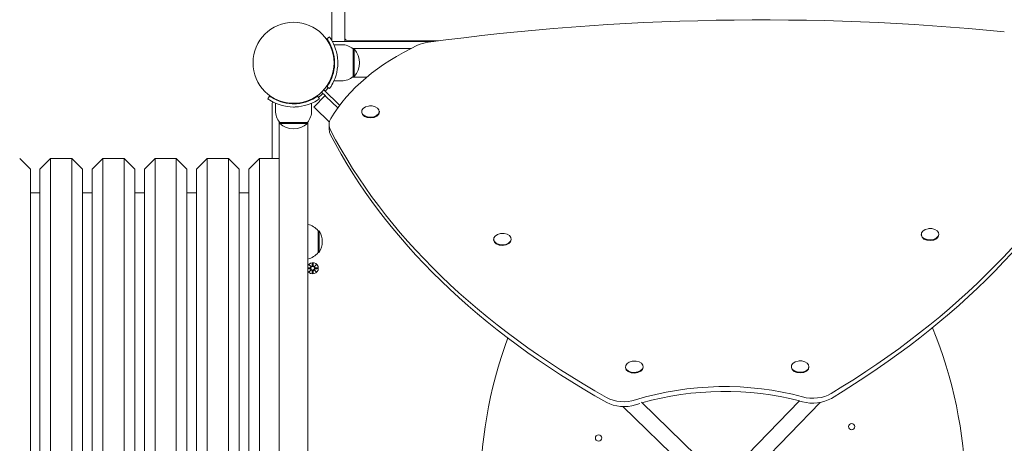
# Model space of a CAD drawing. Units: millimetres. Extents: x 216 to 18016, y 142 to 27182.
# Drawn here: x 9860 to 10784, y 7024 to 7422 of the extents above; entities that cross this region are included whole.
import ezdxf

# ---------------------------------------------------------------- set-up
doc = ezdxf.new("R2010")
doc.units = ezdxf.units.MM
doc.layers.add('Urządzenia', color=2, linetype='Continuous', lineweight=15)
doc.layers.add('wymiary 100', color=5, linetype='Continuous')
doc.layers.add('wymiary 100 strefy', color=5, linetype='Continuous')
doc.styles.get("Standard").update_dxf_attribs({"font": 'arial.ttf'})
doc.dimstyles.new('FK_rzuty 100_m$0', dxfattribs={"dimscale": 100, "dimtxt": 2.5, "dimasz": 2.5, "dimexe": 1.25, "dimexo": 0.625, "dimtad": 1, "dimlfac": 0.001, "dimrnd": 0.01, "dimzin": 1, "dimdsep": 46, "dimtxsty": 'Standard', "dimblk": 'OBLIQUE', "dimblk1": 'ARCHTICK', "dimblk2": 'OBLIQUE', "dimcen": 2.5, "dimadec": 0, "dimazin": 0, "dimtfac": 1, "dimtmove": 0, "dimatfit": 3, "dimfxl": 1, "dimarcsym": 0})
doc.dimstyles.new('FK_rzuty 100_STREFY', dxfattribs={"dimscale": 100, "dimtxt": 4, "dimasz": 2.5, "dimexe": 1.25, "dimexo": 0.625, "dimgap": 1, "dimtad": 1, "dimdec": 1, "dimlfac": 0.001, "dimrnd": 0.01, "dimzin": 1, "dimdsep": 46, "dimtxsty": 'Standard', "dimblk": 'OBLIQUE', "dimcen": 2.5, "dimadec": 0, "dimazin": 0, "dimtfac": 1, "dimtdec": 1, "dimtmove": 0, "dimatfit": 3, "dimfxl": 1, "dimarcsym": 0})

# ---------------------------------------------------------------- blocks, each defined once
blk = doc.blocks.new('_Oblique')
at = {"color": 0, "linetype": 'ByBlock', "lineweight": -2}
blk.add_line((-0.5, -0.5), (0.5, 0.5), dxfattribs=at)
blk = doc.blocks.new('*D10')
at = {"layer": 'Defpoints', "color": 0, "transparency": 16777216}
for p in [(5799.41, 8014.53), (10558.23, 4076.48), (13500.76, 4076.48)]:
    blk.add_point(p, dxfattribs=at)
at = {"layer": 'wymiary 100', "color": 0, "linetype": 'ByBlock', "lineweight": -2, "transparency": 16777216}
for p, q in [((5861.91, 8014.53), (13625.76, 8014.53)), ((13500.76, 8014.53), (13500.76, 4076.48)), ((10620.73, 4076.48), (13625.76, 4076.48))]:
    blk.add_line(p, q, dxfattribs=at)
at = {"layer": 'wymiary 100', "color": 0, "lineweight": -2, "transparency": 16777216, "xscale": 250, "yscale": 250, "zscale": 250}
for p, rotation in [((13500.76, 8014.53), 90), ((13500.76, 4076.48), 270)]:
    blk.add_blockref('_Oblique', p, dxfattribs=dict(at, rotation=rotation))
at = {"layer": 'wymiary 100', "color": 0, "transparency": 16777216, "insert": (13310.53, 6045.51), "char_height": 250, "attachment_point": 5, "rotation": 90}
blk.add_mtext('3.94', dxfattribs=at)
blk = doc.blocks.new('_ArchTick')
at = {"color": 0, "linetype": 'ByBlock', "const_width": 0.15}
blk.add_lwpolyline([(-0.5, -0.5), (0.5, 0.5)], dxfattribs=at)
blk = doc.blocks.new('*D12')
at = {"layer": 'Defpoints', "color": 0, "transparency": 16777216}
for p in [(5684.41, 9398.21), (10520.41, 2619.31), (14241.5, 2619.31)]:
    blk.add_point(p, dxfattribs=at)
at = {"layer": 'wymiary 100 strefy', "color": 0, "lineweight": -2, "transparency": 16777216}
for p, q in [((5746.91, 9398.21), (14366.5, 9398.21)), ((14241.5, 9398.21), (14241.5, 2619.31)), ((10582.91, 2619.31), (14366.5, 2619.31))]:
    blk.add_line(p, q, dxfattribs=at)
at = {"layer": 'wymiary 100 strefy', "color": 0, "lineweight": -2, "transparency": 16777216, "xscale": 200, "yscale": 200, "zscale": 200}
for p, rotation in [((14241.5, 9398.21), 90), ((14241.5, 2619.31), 270)]:
    blk.add_blockref('_Oblique', p, dxfattribs=dict(at, rotation=rotation))
at = {"layer": 'wymiary 100 strefy', "color": 0, "transparency": 16777216, "insert": (13988.33, 6008.76), "char_height": 300, "attachment_point": 5, "rotation": 90}
blk.add_mtext('6.80 m', dxfattribs=at)

msp = doc.modelspace()

# ---------------------------------------------------------------- linework, layer by layer
at = {"layer": 'Urządzenia'}
for p, q in [((10165.407, 7404.451), (10165.407, 7496.676)), ((10153.407, 7463.66), (10153.407, 7402.109)), ((10148.687, 7403.894), (10151.121, 7405.647)), ((10165.407, 7404.451), (10165.407, 7401.363)), ((10253.448, 7401.951), (10170.407, 7401.951)), ((10153.407, 7395.15), (10153.407, 7393.683)), ((10162.407, 7398.363), (10155.32, 7398.363)), ((10248.995, 7401.363), (10155.354, 7401.363)), ((10172.846, 7394.813), (10227.679, 7394.813)), ((10173.407, 7394.363), (10173.407, 7368.363)), ((10173.407, 7394.363), (10174.407, 7394.363)), ((10174.407, 7368.363), (10174.407, 7394.363)), ((10155.075, 7389.56), (10154.563, 7389.56)), ((10155.905, 7379.363), (10155.404, 7379.363)), ((10172.846, 7367.913), (10186.236, 7367.913)), ((10173.407, 7368.363), (10174.407, 7368.363)), ((10145.734, 7355.958), (10160.741, 7341.392)), ((10151.121, 7357.078), (10148.687, 7358.831)), ((10162.407, 7364.363), (10155.32, 7364.363)), ((10093.122, 7347.648), (10094.876, 7350.082)), ((10146.993, 7350.556), (10136.546, 7339.792)), ((10139.938, 7350.082), (10141.691, 7347.648)), ((10143.644, 7353.806), (10146.993, 7350.556)), ((10147.778, 7349.793), (10146.993, 7350.556)), ((10147.778, 7349.793), (10158.945, 7338.954)), ((10097.407, 7343.415), (10097.407, 7291.363)), ((10100.407, 7336.363), (10100.407, 7343.449)), ((10134.407, 7336.363), (10134.407, 7343.449)), ((10136.546, 7339.792), (10137.331, 7339.03)), ((10151.099, 7325.666), (10137.331, 7339.03)), ((10181.373, 7335.351), (10181.388, 7334.755)), ((10197.917, 7335.781), (10197.933, 7335.186)), ((10103.957, 7325.923), (10103.957, 6630.802)), ((10130.407, 7325.363), (10104.407, 7325.363)), ((10104.407, 7325.363), (10104.407, 7324.363)), ((10104.407, 7324.363), (10130.407, 7324.363)), ((10130.407, 7325.363), (10130.407, 7324.363)), ((10130.857, 6630.802), (10130.857, 7325.923)), ((10150.821, 7322.963), (10150.939, 7318.394)), ((9870.407, 7281.363), (9860.407, 7291.363)), ((9879.407, 7281.363), (9889.407, 7291.363)), ((9889.407, 7291.363), (9889.407, 6665.363)), ((9909.407, 7291.363), (9889.407, 7291.363)), ((9909.407, 6665.363), (9909.407, 7291.363)), ((9919.407, 7281.363), (9909.407, 7291.363)), ((9928.407, 7281.363), (9938.407, 7291.363)), ((9938.407, 7291.363), (9938.407, 6665.363)), ((9958.407, 7291.363), (9938.407, 7291.363)), ((9958.407, 6665.363), (9958.407, 7291.363)), ((9968.407, 7281.363), (9958.407, 7291.363)), ((9977.407, 7281.363), (9987.407, 7291.363)), ((9987.407, 7291.363), (9987.407, 6665.363)), ((10007.407, 7291.363), (9987.407, 7291.363)), ((10007.407, 6665.363), (10007.407, 7291.363)), ((10017.407, 7281.363), (10007.407, 7291.363)), ((10026.407, 7281.363), (10036.407, 7291.363)), ((10036.407, 7291.363), (10036.407, 6665.363)), ((10056.407, 7291.363), (10036.407, 7291.363)), ((10056.407, 6665.363), (10056.407, 7291.363)), ((10066.407, 7281.363), (10056.407, 7291.363)), ((10075.407, 7281.363), (10085.407, 7291.363)), ((10085.407, 7291.363), (10085.407, 6665.363)), ((10103.957, 7291.363), (10085.407, 7291.363)), ((9870.407, 7281.363), (9870.407, 6675.363)), ((9879.407, 6675.363), (9879.407, 7281.363)), ((9919.407, 7281.363), (9919.407, 6675.363)), ((9928.407, 6675.363), (9928.407, 7281.363)), ((9968.407, 7281.363), (9968.407, 6675.363)), ((9977.407, 6675.363), (9977.407, 7281.363)), ((10017.407, 7281.363), (10017.407, 6675.363)), ((10026.407, 6675.363), (10026.407, 7281.363)), ((10066.407, 7281.363), (10066.407, 6675.363)), ((10075.407, 6675.363), (10075.407, 7281.363)), ((9879.407, 7259.363), (9870.407, 7259.363)), ((9928.407, 7259.363), (9919.407, 7259.363)), ((9977.407, 7259.363), (9968.407, 7259.363)), ((10026.407, 7259.363), (10017.407, 7259.363)), ((10075.407, 7259.363), (10066.407, 7259.363)), ((10140.407, 7203.113), (10140.407, 7223.613)), ((10140.407, 7223.613), (10141.407, 7223.613)), ((10141.407, 7203.113), (10141.407, 7223.613)), ((10706.5, 7220.132), (10706.516, 7219.537)), ((10723.045, 7220.563), (10723.06, 7219.967)), ((10305.163, 7215.497), (10305.179, 7214.902)), ((10321.708, 7215.928), (10321.723, 7215.332)), ((10140.407, 7203.113), (10141.407, 7203.113)), ((10132.048, 7191.721), (10133.875, 7189.995)), ((10132.048, 7191.721), (10133.683, 7190.086)), ((10133.774, 7189.894), (10132.048, 7191.721)), ((10133.683, 7190.086), (10133.853, 7189.917)), ((10135.038, 7193.124), (10134.922, 7190.688)), ((10135.775, 7193.124), (10135.892, 7190.688)), ((10136.939, 7189.995), (10138.765, 7191.721)), ((10137.131, 7190.086), (10136.961, 7189.917)), ((10138.765, 7191.721), (10137.039, 7189.894)), ((10138.765, 7191.721), (10137.131, 7190.086)), ((10130.857, 7188.741), (10133.082, 7188.847)), ((10130.857, 7187.984), (10133.082, 7187.878)), ((10132.048, 7185.004), (10133.774, 7186.831)), ((10133.875, 7186.73), (10132.048, 7185.004)), ((10132.048, 7185.004), (10133.683, 7186.639)), ((10133.683, 7186.639), (10133.853, 7186.809)), ((10135.038, 7183.601), (10134.922, 7186.038)), ((10135.775, 7183.601), (10135.892, 7186.038)), ((10138.765, 7185.004), (10136.939, 7186.73)), ((10137.131, 7186.639), (10136.961, 7186.809)), ((10137.039, 7186.831), (10138.765, 7185.004)), ((10138.765, 7185.004), (10137.131, 7186.639)), ((10140.169, 7188.731), (10137.732, 7188.847)), ((10140.169, 7187.994), (10137.732, 7187.878)), ((10428.954, 7095.644), (10428.969, 7095.048)), ((10445.498, 7096.074), (10445.514, 7095.479)), ((10584.578, 7095.779), (10584.593, 7095.184)), ((10601.122, 7096.21), (10601.138, 7095.615)), ((10443.837, 7062.437), (10495.663, 7012.134)), ((10543.415, 7013.554), (10592.256, 7063.874)), ((10611.643, 7062.311), (10554.179, 7003.107)), ((10485.215, 7001.371), (10426.407, 7058.45))]:
    msp.add_line(p, q, dxfattribs=at)
for centre, radius in [((10117.407, 7381.363), 38.05), ((10135.407, 7188.363), 1.676), ((10641.13, 7039.567), 3), ((10403.674, 7028.953), 3)]:
    msp.add_circle(centre, radius, dxfattribs=at)
for centre, radius, start, end in [((10155.354, 7399.363), 2, 90, 129.712718), ((10162.407, 7381.238), 17.125, 50.033787, 90), ((10160.007, 7381.363), 19.4, 317.924978, 42.075022), ((10162.407, 7381.488), 17.125, 270, 309.966213), ((10117.407, 7381.363), 40, 318.003646, 324.234844), ((10117.407, 7381.363), 40, 305.765156, 313.705455), ((10099.407, 7343.415), 2, 140.287282, 180), ((10189.833, 7328.33), 12.6, 83.331081, 99.650376), ((10117.532, 7336.363), 17.125, 180, 219.966213), ((10117.282, 7336.363), 17.125, 320.033787, 0), ((10117.407, 7338.763), 19.4, 227.924978, 312.075022), ((10125.907, 7211.413), 18.949, 40.07442, 74.85715), ((10125.396, 7213.363), 19.01, 327.372295, 32.627705), ((10313.624, 7208.476), 12.6, 83.331081, 99.650376), ((10714.961, 7213.111), 12.6, 83.331081, 99.650376), ((10125.907, 7215.312), 18.949, 285.14285, 319.92558), ((10135.407, 7188.363), 5.25, 209.926435, 150.073565), ((10133.045, 7189.624), 0.778, 272.726537, 20.303131), ((10134.145, 7190.725), 0.778, 249.696869, 357.273463), ((10136.669, 7190.725), 0.778, 182.726537, 290.303131), ((10137.769, 7189.624), 0.778, 159.696869, 267.273463), ((10133.045, 7187.101), 0.778, 339.696869, 87.273463), ((10134.145, 7186.001), 0.778, 2.726537, 110.303131), ((10136.669, 7186.001), 0.778, 69.696869, 177.273463), ((10137.769, 7187.101), 0.778, 92.726537, 200.303131), ((10338.361, 6976.354), 409.554, 339.631467, 22.417932), ((10702.452, 6980.371), 409.554, 159.631467, 202.417932), ((10437.414, 7088.623), 12.6, 83.331081, 99.650376), ((10593.038, 7088.758), 12.6, 83.331081, 99.650376)]:
    msp.add_arc(centre, radius, start, end, dxfattribs=at)
for centre, major_axis, ratio, start_param, end_param in [((10521.461, 6436.175), (1520.145, 39.56), 0.6477838, 1.380102, 1.7376905), ((10170.407, 7404.451), (-5, 0), 0.5, 0, 1.5707963), ((10364.884, 7279.136), (-227.652, -5.924), 0.6477838, 5.3087858, 5.8976823), ((10248.23, 7384.79), (24.992, 0.65), 0.6477838, 1.7376905, 2.1671932), ((10189.645, 7335.566), (8.272, 0.215), 0.6477838, 1.7886287, 7.6361493), ((10175.812, 7323.613), (-24.992, -0.65), 0.6477838, 5.8976823, 6.5870526), ((10189.661, 7334.97), (8.272, 0.215), 0.6477838, 3.1415927, 6.2831853), ((10008.486, 7499.152), (912.34, 23.743), 0.6477838, 5.4329533, 5.9555179), ((10175.931, 7319.044), (-24.992, -0.65), 0.6477838, 0, 0.3038673), ((10008.605, 7494.583), (912.34, 23.743), 0.6477838, 5.4329533, 5.9555179), ((11018.032, 7517.638), (-912.34, -23.743), 0.6477838, 0.3038673, 0.8264319), ((11018.151, 7513.069), (-912.34, -23.743), 0.6477838, 0.3038673, 0.8264319), ((10313.435, 7215.712), (8.272, 0.215), 0.6477838, 1.7886287, 7.6361493), ((10714.772, 7220.348), (8.272, 0.215), 0.6477838, 1.7886287, 7.6361493), ((10714.788, 7219.752), (8.272, 0.215), 0.6477838, 3.1415927, 6.2831853), ((10313.451, 7215.117), (8.272, 0.215), 0.6477838, 3.1415927, 6.2831853), ((10134.074, 7190.649), (0.471, 0.498), 0.9884519, 3.293586, 3.6085399), ((10133.12, 7189.696), (0.498, 0.471), 0.9884519, 5.816238, 6.131192), ((10136.74, 7190.649), (0.471, -0.498), 0.9884519, 5.816238, 6.131192), ((10137.693, 7189.696), (0.498, -0.471), 0.9884519, 3.293586, 3.6085399), ((10133.12, 7187.029), (-0.498, 0.471), 0.9884519, 3.293586, 3.6085399), ((10134.074, 7186.076), (-0.471, 0.498), 0.9884519, 5.816238, 6.131192), ((10136.74, 7186.076), (-0.471, -0.498), 0.9884519, 3.293586, 3.6085399), ((10137.693, 7187.029), (-0.498, -0.471), 0.9884519, 5.816238, 6.131192), ((10437.226, 7095.859), (8.272, 0.215), 0.6477838, 1.7886287, 7.6361493), ((10592.85, 7095.995), (8.272, 0.215), 0.6477838, 1.7886287, 7.6361493), ((10437.241, 7095.263), (8.272, 0.215), 0.6477838, 3.1415927, 6.2831853), ((10592.865, 7095.399), (8.272, 0.215), 0.6477838, 3.1415927, 6.2831853), ((10517.492, 6955.072), (-188.366, -4.902), 0.6477838, 4.2719146, 5.1290632), ((10517.61, 6950.503), (-188.366, -4.902), 0.6477838, 4.2888052, 5.0946386), ((10605.207, 7082.457), (-24.992, -0.65), 0.6477838, 1.130322, 2.2913606), ((10427.852, 7079.209), (-24.992, -0.65), 0.6477838, 0.8264319, 1.9874706), ((10427.971, 7074.64), (-24.992, -0.65), 0.6477838, 0.8264319, 1.9874706), ((10517.61, 6950.503), (-188.366, -4.902), 0.6477838, 5.1057703, 5.1290632), ((10517.61, 6950.503), (-188.366, -4.902), 0.6477838, 4.2719146, 4.2864625), ((10605.326, 7077.888), (-24.992, -0.65), 0.6477838, 1.130322, 2.2913606)]:
    msp.add_ellipse(centre, major_axis=major_axis, ratio=ratio, start_param=start_param, end_param=end_param, dxfattribs=at)
for points, knots in [([(10155.957, 7381.363), (10155.957, 7385.257), (10155.322, 7389.134), (10154.333, 7392.433), (10153.223, 7396.134), (10151.713, 7399.089), (10150.567, 7401.023), (10149.49, 7402.839), (10148.763, 7403.787), (10148.693, 7403.885), (10148.689, 7403.891), (10148.687, 7403.894), (10148.687, 7403.894)], [-1.5707963, -1.5707963, -1.5707963, -1.5707963, -1.0853225, -1.0853225, -1.0853225, -0.5406954, -0.5406954, -0.5406954, -0.0293753, -0.0293753, -0.0293753, 0, 0, 0, 0]), ([(10151.121, 7405.647), (10151.121, 7405.647), (10151.845, 7404.714), (10152.982, 7402.828), (10154.145, 7400.902), (10155.706, 7397.948), (10156.924, 7394.201), (10157.993, 7390.91), (10158.763, 7387.019), (10158.923, 7383.027), (10158.946, 7382.473), (10158.957, 7381.918), (10158.957, 7381.363)], [0, 0, 0, 0, 0.5161475, 0.5161475, 0.5161475, 1.0434719, 1.0434719, 1.0434719, 1.506578, 1.506578, 1.506578, 1.5707963, 1.5707963, 1.5707963, 1.5707963]), ([(10148.687, 7358.831), (10148.687, 7358.831), (10149.384, 7359.729), (10150.471, 7361.542), (10151.552, 7363.346), (10152.986, 7366.085), (10154.1, 7369.543), (10155.103, 7372.656), (10155.814, 7376.34), (10155.936, 7380.107), (10155.95, 7380.525), (10155.957, 7380.944), (10155.957, 7381.363)], [-3.1415927, -3.1415927, -3.1415927, -3.1415927, -2.6161675, -2.6161675, -2.6161675, -2.0934819, -2.0934819, -2.0934819, -1.6229987, -1.6229987, -1.6229987, -1.5707963, -1.5707963, -1.5707963, -1.5707963]), ([(10158.957, 7381.363), (10158.957, 7377.231), (10158.295, 7373.117), (10157.257, 7369.599), (10156.136, 7365.802), (10154.617, 7362.716), (10153.402, 7360.608), (10152.214, 7358.548), (10151.349, 7357.395), (10151.162, 7357.135), (10151.135, 7357.097), (10151.121, 7357.078), (10151.121, 7357.078)], [1.5707963, 1.5707963, 1.5707963, 1.5707963, 2.0486293, 2.0486293, 2.0486293, 2.5642144, 2.5642144, 2.5642144, 3.0680972, 3.0680972, 3.0680972, 3.1415927, 3.1415927, 3.1415927, 3.1415927]), ([(10117.407, 7339.813), (10113.276, 7339.813), (10109.161, 7340.474), (10105.643, 7341.513), (10101.847, 7342.633), (10098.76, 7344.152), (10096.652, 7345.367), (10094.592, 7346.555), (10093.439, 7347.421), (10093.179, 7347.607), (10093.141, 7347.634), (10093.122, 7347.648), (10093.122, 7347.648)], [1.5707963, 1.5707963, 1.5707963, 1.5707963, 2.0486293, 2.0486293, 2.0486293, 2.5642144, 2.5642144, 2.5642144, 3.0680972, 3.0680972, 3.0680972, 3.1415927, 3.1415927, 3.1415927, 3.1415927]), ([(10094.876, 7350.082), (10094.876, 7350.082), (10095.773, 7349.385), (10097.586, 7348.298), (10099.39, 7347.217), (10102.13, 7345.783), (10105.587, 7344.669), (10108.7, 7343.667), (10112.385, 7342.956), (10116.151, 7342.833), (10116.569, 7342.819), (10116.988, 7342.813), (10117.407, 7342.813)], [-3.1415927, -3.1415927, -3.1415927, -3.1415927, -2.6161675, -2.6161675, -2.6161675, -2.0934819, -2.0934819, -2.0934819, -1.6229987, -1.6229987, -1.6229987, -1.5707963, -1.5707963, -1.5707963, -1.5707963]), ([(10117.407, 7342.813), (10121.301, 7342.813), (10125.178, 7343.447), (10128.477, 7344.436), (10132.178, 7345.546), (10135.133, 7347.056), (10137.067, 7348.203), (10138.883, 7349.279), (10139.832, 7350.006), (10139.929, 7350.076), (10139.935, 7350.08), (10139.938, 7350.082), (10139.938, 7350.082)], [-1.5707963, -1.5707963, -1.5707963, -1.5707963, -1.0853225, -1.0853225, -1.0853225, -0.5406954, -0.5406954, -0.5406954, -0.0293753, -0.0293753, -0.0293753, 0, 0, 0, 0]), ([(10141.691, 7347.648), (10141.691, 7347.648), (10140.758, 7346.925), (10138.872, 7345.787), (10136.946, 7344.624), (10133.992, 7343.063), (10130.245, 7341.846), (10126.954, 7340.777), (10123.063, 7340.006), (10119.071, 7339.846), (10118.517, 7339.824), (10117.962, 7339.813), (10117.407, 7339.813)], [0, 0, 0, 0, 0.5161475, 0.5161475, 0.5161475, 1.0434719, 1.0434719, 1.0434719, 1.506578, 1.506578, 1.506578, 1.5707963, 1.5707963, 1.5707963, 1.5707963]), ([(10133.853, 7189.917), (10133.879, 7189.85), (10133.896, 7189.78), (10133.915, 7189.634), (10133.914, 7189.545), (10133.883, 7189.372), (10133.853, 7189.287), (10133.774, 7189.14), (10133.721, 7189.068), (10133.594, 7188.946), (10133.521, 7188.896), (10133.372, 7188.822), (10133.284, 7188.793), (10133.158, 7188.775), (10133.121, 7188.772), (10133.085, 7188.771)], [0.35132318, 0.35132318, 0.35132318, 0.35132318, 0.3724042, 0.3724042, 0.39734458, 0.39734458, 0.42228496, 0.42228496, 0.44722534, 0.44722534, 0.47216572, 0.47216572, 0.49895846, 0.49895846, 0.50970688, 0.50970688, 0.50970688, 0.50970688]), ([(10134.998, 7190.684), (10134.997, 7190.648), (10134.995, 7190.612), (10134.976, 7190.485), (10134.948, 7190.397), (10134.874, 7190.248), (10134.824, 7190.175), (10134.701, 7190.049), (10134.629, 7189.995), (10134.482, 7189.917), (10134.397, 7189.886), (10134.224, 7189.855), (10134.136, 7189.854), (10133.989, 7189.873), (10133.919, 7189.89), (10133.853, 7189.917)], [0.33486304, 0.33486304, 0.33486304, 0.33486304, 0.34561146, 0.34561146, 0.3724042, 0.3724042, 0.39734458, 0.39734458, 0.42228496, 0.42228496, 0.44722534, 0.44722534, 0.47216572, 0.47216572, 0.49324674, 0.49324674, 0.49324674, 0.49324674]), ([(10136.961, 7189.917), (10136.894, 7189.89), (10136.825, 7189.873), (10136.678, 7189.854), (10136.589, 7189.855), (10136.416, 7189.886), (10136.331, 7189.917), (10136.185, 7189.995), (10136.112, 7190.049), (10135.99, 7190.175), (10135.94, 7190.248), (10135.866, 7190.397), (10135.837, 7190.485), (10135.819, 7190.612), (10135.816, 7190.648), (10135.815, 7190.684)], [0.35132318, 0.35132318, 0.35132318, 0.35132318, 0.3724042, 0.3724042, 0.39734458, 0.39734458, 0.42228496, 0.42228496, 0.44722534, 0.44722534, 0.47216572, 0.47216572, 0.49895846, 0.49895846, 0.50970688, 0.50970688, 0.50970688, 0.50970688]), ([(10137.728, 7188.771), (10137.692, 7188.772), (10137.656, 7188.775), (10137.53, 7188.793), (10137.441, 7188.822), (10137.293, 7188.896), (10137.22, 7188.946), (10137.093, 7189.068), (10137.039, 7189.14), (10136.961, 7189.287), (10136.93, 7189.372), (10136.899, 7189.545), (10136.898, 7189.634), (10136.917, 7189.78), (10136.934, 7189.85), (10136.961, 7189.917)], [0.33486304, 0.33486304, 0.33486304, 0.33486304, 0.34561146, 0.34561146, 0.3724042, 0.3724042, 0.39734458, 0.39734458, 0.42228496, 0.42228496, 0.44722534, 0.44722534, 0.47216572, 0.47216572, 0.49324674, 0.49324674, 0.49324674, 0.49324674]), ([(10133.085, 7187.954), (10133.121, 7187.953), (10133.158, 7187.95), (10133.284, 7187.932), (10133.372, 7187.904), (10133.521, 7187.829), (10133.594, 7187.779), (10133.721, 7187.657), (10133.774, 7187.585), (10133.853, 7187.438), (10133.883, 7187.353), (10133.914, 7187.18), (10133.915, 7187.091), (10133.896, 7186.945), (10133.879, 7186.875), (10133.853, 7186.809)], [0.33486304, 0.33486304, 0.33486304, 0.33486304, 0.34561146, 0.34561146, 0.3724042, 0.3724042, 0.39734458, 0.39734458, 0.42228496, 0.42228496, 0.44722534, 0.44722534, 0.47216572, 0.47216572, 0.49324674, 0.49324674, 0.49324674, 0.49324674]), ([(10133.853, 7186.809), (10133.919, 7186.835), (10133.989, 7186.852), (10134.136, 7186.871), (10134.224, 7186.87), (10134.397, 7186.839), (10134.482, 7186.809), (10134.629, 7186.73), (10134.701, 7186.676), (10134.824, 7186.55), (10134.874, 7186.477), (10134.948, 7186.328), (10134.976, 7186.24), (10134.995, 7186.114), (10134.997, 7186.077), (10134.998, 7186.041)], [0.35132318, 0.35132318, 0.35132318, 0.35132318, 0.3724042, 0.3724042, 0.39734458, 0.39734458, 0.42228496, 0.42228496, 0.44722534, 0.44722534, 0.47216572, 0.47216572, 0.49895846, 0.49895846, 0.50970688, 0.50970688, 0.50970688, 0.50970688]), ([(10135.815, 7186.041), (10135.816, 7186.077), (10135.819, 7186.114), (10135.837, 7186.24), (10135.866, 7186.328), (10135.94, 7186.477), (10135.99, 7186.55), (10136.112, 7186.676), (10136.185, 7186.73), (10136.331, 7186.809), (10136.416, 7186.839), (10136.589, 7186.87), (10136.678, 7186.871), (10136.825, 7186.852), (10136.894, 7186.835), (10136.961, 7186.809)], [0.33486304, 0.33486304, 0.33486304, 0.33486304, 0.34561146, 0.34561146, 0.3724042, 0.3724042, 0.39734458, 0.39734458, 0.42228496, 0.42228496, 0.44722534, 0.44722534, 0.47216572, 0.47216572, 0.49324674, 0.49324674, 0.49324674, 0.49324674]), ([(10136.961, 7186.809), (10136.934, 7186.875), (10136.917, 7186.945), (10136.898, 7187.091), (10136.899, 7187.18), (10136.93, 7187.353), (10136.961, 7187.438), (10137.039, 7187.585), (10137.093, 7187.657), (10137.22, 7187.779), (10137.293, 7187.829), (10137.441, 7187.904), (10137.53, 7187.932), (10137.656, 7187.95), (10137.692, 7187.953), (10137.728, 7187.954)], [0.35132318, 0.35132318, 0.35132318, 0.35132318, 0.3724042, 0.3724042, 0.39734458, 0.39734458, 0.42228496, 0.42228496, 0.44722534, 0.44722534, 0.47216572, 0.47216572, 0.49895846, 0.49895846, 0.50970688, 0.50970688, 0.50970688, 0.50970688])]:
    msp.add_open_spline(points, degree=3, knots=knots, dxfattribs=at)
for points, weights in [([(10135.036, 7193.074), (10135.011, 7191.478), (10134.998, 7190.684)], [1.0013490209, 1.09697588554, 1.06380331295]), ([(10135.815, 7190.684), (10135.802, 7191.478), (10135.777, 7193.074)], [1.06380331295, 1.09697588554, 1.0013490209]), ([(10133.085, 7188.771), (10132.328, 7188.759), (10130.857, 7188.736)], [1.06380331295, 1.09541569212, 1.01005927411]), ([(10130.857, 7187.99), (10132.328, 7187.966), (10133.085, 7187.954)], [1.01005927411, 1.09541569212, 1.06380331295]), ([(10134.998, 7186.041), (10135.011, 7185.248), (10135.036, 7183.652)], [1.06380331295, 1.09697588554, 1.0013490209]), ([(10135.777, 7183.652), (10135.802, 7185.248), (10135.815, 7186.041)], [1.0013490209, 1.09697588554, 1.06380331295]), ([(10140.118, 7188.733), (10138.522, 7188.758), (10137.728, 7188.771)], [1.0013490209, 1.09697588554, 1.06380331295]), ([(10137.728, 7187.954), (10138.522, 7187.967), (10140.118, 7187.992)], [1.06380331295, 1.09697588554, 1.0013490209])]:
    msp.add_rational_spline(points, weights, degree=2, dxfattribs=at)
for points in [[(10135.036, 7193.074), (10135.037, 7193.089), (10135.037, 7193.108), (10135.038, 7193.124)], [(10135.775, 7193.124), (10135.776, 7193.108), (10135.777, 7193.089), (10135.777, 7193.074)], [(10135.038, 7183.601), (10135.037, 7183.617), (10135.037, 7183.636), (10135.036, 7183.652)], [(10135.777, 7183.652), (10135.777, 7183.636), (10135.776, 7183.617), (10135.775, 7183.601)], [(10140.118, 7188.733), (10140.134, 7188.733), (10140.152, 7188.732), (10140.169, 7188.731)], [(10140.169, 7187.994), (10140.152, 7187.993), (10140.134, 7187.992), (10140.118, 7187.992)]]:
    msp.add_open_spline(points, degree=3, dxfattribs=at)

# ---------------------------------------------------------------- dimensions: what is measured, and where the dimension line sits
at = {"layer": 'wymiary 100'}
dim = msp.add_linear_dim(base=(13500.756, 4076.483), p1=(5799.407, 8014.53), p2=(10558.231, 4076.483), angle=90, dimstyle='FK_rzuty 100_m$0', override={"dimarcsym": 1}, dxfattribs=at)
dim.commit()
dim.dimension.update_dxf_attribs({"geometry": '*D10', "text_midpoint": (13500.756, 6045.506), "dimtype": 160})
at = {"layer": 'wymiary 100 strefy'}
dim = msp.add_linear_dim(base=(14241.499, 2619.313), p1=(5684.407, 9398.213), p2=(10520.407, 2619.313), angle=90, dimstyle='FK_rzuty 100_STREFY', override={"dimtxt": 3, "dimasz": 2, "dimdec": 2, "dimrnd": 0.1, "dimpost": ' m'}, dxfattribs=at)
dim.commit()
dim.dimension.update_dxf_attribs({"geometry": '*D12', "text_midpoint": (14241.499, 6008.763), "dimtype": 160})

doc.saveas('drawing.dxf')
